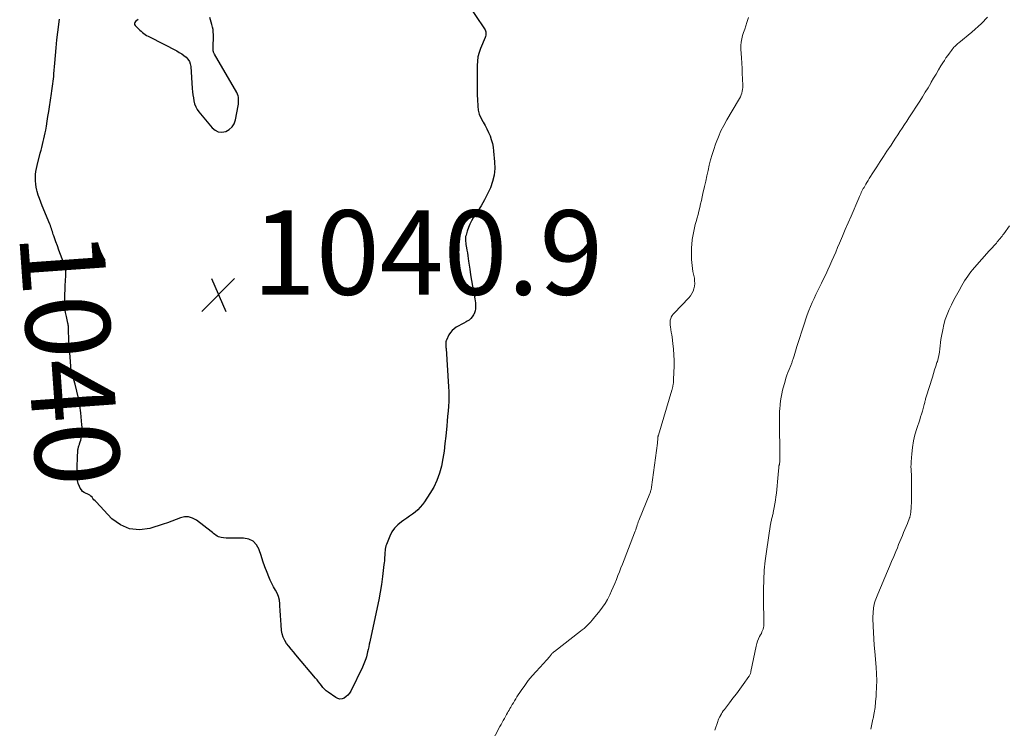
# Model space of a CAD drawing. Units: feet. Extents: x 1935000 to 1940025, y 505000 to 510000.
# Drawn here: x 1936444 to 1936677, y 506412 to 506580 of the extents above; entities that cross this region are included whole.
import ezdxf
from ezdxf.enums import TextEntityAlignment as Align

# ---------------------------------------------------------------- set-up
doc = ezdxf.new("R2010")
doc.units = ezdxf.units.FT
doc.header["$LTSCALE"] = 100
doc.header["$MEASUREMENT"] = 0
for name, color, linetype, lineweight in [('CONTOUR INDEX', 32, 'Continuous', 25), ('CONTOUR INDEX LABEL', 7, 'Continuous', 15), ('CONTOUR INTERMEDIATE', 40, 'Continuous', 15), ('SPOT ELEVATION', 7, 'Continuous', 15)]:
    doc.layers.add(name, color=color, linetype=linetype, lineweight=lineweight)
doc.styles.add('slant', font='romans.shx', dxfattribs={"oblique": 14.999978})

# ---------------------------------------------------------------- blocks, each defined once
blk = doc.blocks.new('SPOT')
at = {"layer": 'SPOT ELEVATION', "lineweight": 25}
for p, q in [((-3.95, -3.95), (3.86, 3.85)), ((-1.67, 3.81), (1.74, -3.97))]:
    blk.add_line(p, q, dxfattribs=at)

msp = doc.modelspace()

# ---------------------------------------------------------------- linework, layer by layer
at = {"layer": 'CONTOUR INDEX', "elevation": 1040, "flags": 128}
for points in [[(1936547.66, 506587.27), (1936554.07, 506577.71), (1936554.2, 506577.48), (1936554.31, 506577.25), (1936554.37, 506576.99), (1936554.41, 506576.73), (1936554.42, 506576.45), (1936554.4, 506576.19), (1936554.33, 506575.93), (1936554.25, 506575.67), (1936553.13, 506573.07), (1936552.78, 506572.09), (1936552.51, 506571.09), (1936552.38, 506570.06), (1936552.33, 506569.02), (1936552.33, 506568.89), (1936552.34, 506567.9), (1936552.34, 506566.91), (1936552.33, 506565.92), (1936552.32, 506564.93), (1936552.3, 506563.94), (1936552.31, 506562.95), (1936552.34, 506561.96), (1936552.38, 506560.97), (1936552.47, 506559.41), (1936552.6, 506558.43), (1936552.83, 506557.49), (1936553.2, 506556.59), (1936553.66, 506555.73), (1936553.74, 506555.6), (1936554.22, 506554.81), (1936554.66, 506554), (1936555.04, 506553.17), (1936555.4, 506552.32), (1936555.69, 506551.45), (1936555.94, 506550.56), (1936556.11, 506549.66), (1936556.23, 506548.75), (1936556.48, 506546.2), (1936556.51, 506544.61), (1936556.38, 506543.05), (1936556.01, 506541.53), (1936555.48, 506540.03), (1936554.79, 506538.58), (1936554.06, 506537.15), (1936553.25, 506535.76), (1936552.39, 506534.4), (1936551.42, 506532.94), (1936550.97, 506532.19), (1936550.57, 506531.42), (1936550.24, 506530.61), (1936549.96, 506529.78), (1936549.69, 506528.82), (1936549.6, 506528.45), (1936549.55, 506528.08), (1936549.55, 506527.71), (1936549.57, 506527.33), (1936549.62, 506526.96), (1936549.68, 506526.58), (1936549.74, 506526.2), (1936549.8, 506525.83), (1936549.9, 506525.26), (1936550.01, 506524.6), (1936550.12, 506523.94), (1936550.21, 506523.28), (1936550.31, 506522.62), (1936550.56, 506520.72), (1936550.75, 506519.39), (1936550.96, 506518.06), (1936551.19, 506516.74), (1936551.44, 506515.41), (1936551.77, 506513.72), (1936551.85, 506513.24), (1936551.91, 506512.76), (1936551.95, 506512.29), (1936551.97, 506511.8), (1936551.94, 506511.33), (1936551.86, 506510.87), (1936551.72, 506510.43), (1936551.52, 506509.99), (1936551.46, 506509.88), (1936551.16, 506509.43), (1936550.82, 506509.03), (1936550.42, 506508.69), (1936549.98, 506508.39), (1936549.72, 506508.24), (1936549.14, 506507.92), (1936548.56, 506507.6), (1936547.97, 506507.29), (1936547.39, 506506.97), (1936546.85, 506506.61), (1936546.37, 506506.2), (1936545.98, 506505.7), (1936545.65, 506505.15), (1936545.04, 506503.89), (1936545.01, 506503.82), (1936544.98, 506503.75), (1936544.96, 506503.67), (1936544.94, 506503.6), (1936544.93, 506503.52), (1936544.92, 506503.45), (1936544.91, 506503.37), (1936544.91, 506503.3), (1936544.91, 506502.94), (1936544.92, 506502.69), (1936544.93, 506502.44), (1936544.94, 506502.19), (1936544.95, 506501.94), (1936545.57, 506492.88), (1936545.63, 506491.72), (1936545.64, 506490.55), (1936545.6, 506489.39), (1936545.52, 506488.23), (1936545.42, 506487.07), (1936545.31, 506485.91), (1936545.21, 506484.74), (1936545.1, 506483.58), (1936544.89, 506481.17), (1936544.7, 506479.38), (1936544.47, 506477.6), (1936544.18, 506475.83), (1936543.85, 506474.07), (1936543.39, 506472.35), (1936542.8, 506470.68), (1936542.03, 506469.09), (1936541.13, 506467.56), (1936539.82, 506465.58), (1936539.33, 506464.92), (1936538.81, 506464.29), (1936538.23, 506463.71), (1936537.62, 506463.17), (1936536.97, 506462.66), (1936536.31, 506462.16), (1936535.63, 506461.69), (1936534.94, 506461.23), (1936534.38, 506460.87), (1936533.49, 506460.17), (1936532.71, 506459.38), (1936532.09, 506458.46), (1936531.58, 506457.45), (1936530.8, 506455.49), (1936530.67, 506455.13), (1936530.57, 506454.77), (1936530.51, 506454.39), (1936530.47, 506454.01), (1936530.44, 506453.63), (1936530.42, 506453.24), (1936530.4, 506452.86), (1936530.38, 506452.48), (1936530.38, 506452.41), (1936530.35, 506451.99), (1936530.32, 506451.58), (1936530.28, 506451.16), (1936530.23, 506450.74), (1936529.87, 506447.87), (1936529.62, 506446.02), (1936529.33, 506444.18), (1936529, 506442.34), (1936528.63, 506440.51), (1936526.88, 506432.42), (1936526.75, 506431.82), (1936526.62, 506431.22), (1936526.48, 506430.61), (1936526.35, 506430.01), (1936526.26, 506429.64), (1936526.16, 506429.23), (1936526.05, 506428.81), (1936525.92, 506428.4), (1936525.79, 506427.99), (1936525.64, 506427.59), (1936525.48, 506427.19), (1936525.31, 506426.8), (1936525.12, 506426.41), (1936522.33, 506420.73), (1936522.02, 506420.23), (1936521.67, 506419.79), (1936521.25, 506419.41), (1936520.78, 506419.07), (1936520.27, 506418.89), (1936519.77, 506418.83), (1936519.27, 506418.94), (1936518.78, 506419.17), (1936516.99, 506420.46), (1936516.55, 506420.81), (1936516.13, 506421.18), (1936515.76, 506421.59), (1936515.4, 506422.03), (1936515.07, 506422.48), (1936514.72, 506422.93), (1936514.37, 506423.37), (1936514.01, 506423.8), (1936509.29, 506429.35), (1936508.74, 506430), (1936508.2, 506430.67), (1936507.66, 506431.34), (1936507.14, 506432.02), (1936506.69, 506432.73), (1936506.33, 506433.47), (1936506.09, 506434.26), (1936505.95, 506435.09), (1936505.83, 506436.41), (1936505.74, 506437.54), (1936505.66, 506438.67), (1936505.59, 506439.79), (1936505.53, 506440.92), (1936505.51, 506441.42), (1936505.41, 506442.28), (1936505.22, 506443.11), (1936504.9, 506443.91), (1936504.5, 506444.67), (1936504.05, 506445.43), (1936503.63, 506446.2), (1936503.25, 506446.99), (1936502.9, 506447.8), (1936502.49, 506448.82), (1936501.98, 506450.15), (1936501.5, 506451.49), (1936501.06, 506452.85), (1936500.65, 506454.21), (1936500.63, 506454.28), (1936500.02, 506455.41), (1936499.23, 506456.28), (1936498.16, 506456.77), (1936496.9, 506457.01), (1936494.65, 506456.94), (1936494.02, 506456.94), (1936493.4, 506456.95), (1936492.78, 506457), (1936492.15, 506457.06), (1936491.61, 506457.12), (1936491.27, 506457.2), (1936490.95, 506457.3), (1936490.64, 506457.46), (1936490.36, 506457.65), (1936490.08, 506457.87), (1936489.81, 506458.09), (1936489.53, 506458.31), (1936489.25, 506458.52), (1936485.71, 506461.27), (1936484.81, 506461.75), (1936483.89, 506462.03), (1936482.93, 506462.01), (1936481.94, 506461.78), (1936480.92, 506461.38), (1936479.89, 506461), (1936478.85, 506460.64), (1936477.81, 506460.29), (1936474.68, 506459.29), (1936472.2, 506458.96), (1936469.85, 506459.15), (1936467.7, 506460.11), (1936465.68, 506461.59), (1936461.92, 506465.56), (1936461.68, 506465.83), (1936461.43, 506466.1), (1936461.19, 506466.38), (1936460.96, 506466.66), (1936460.71, 506466.93), (1936460.44, 506467.15), (1936460.14, 506467.33), (1936459.81, 506467.48), (1936459.56, 506467.57), (1936459.13, 506467.78), (1936458.74, 506468.05), (1936458.44, 506468.4), (1936458.18, 506468.8), (1936457.97, 506469.24), (1936457.7, 506469.92), (1936457.5, 506470.62), (1936457.41, 506471.33), (1936457.38, 506472.07), (1936457.63, 506477.93), (1936457.65, 506478.12), (1936457.67, 506478.3), (1936457.72, 506478.48), (1936457.78, 506478.66), (1936457.84, 506478.83), (1936457.9, 506479.01), (1936457.96, 506479.19), (1936458.02, 506479.36), (1936458.17, 506479.81), (1936458.29, 506480.21), (1936458.39, 506480.62), (1936458.47, 506481.03), (1936458.53, 506481.45), (1936458.56, 506481.68), (1936458.61, 506482.21), (1936458.63, 506482.75), (1936458.61, 506483.28), (1936458.58, 506483.81), (1936458.28, 506486.67), (1936458.05, 506488.4), (1936457.76, 506490.13), (1936457.38, 506491.83), (1936456.94, 506493.52), (1936456.2, 506496.11), (1936456.1, 506496.5), (1936456.02, 506496.9), (1936455.96, 506497.3), (1936455.91, 506497.71), (1936455.61, 506502), (1936455.54, 506502.92), (1936455.49, 506503.83), (1936455.45, 506504.74), (1936455.41, 506505.66), (1936455.37, 506507.02), (1936455.35, 506507.25), (1936455.33, 506507.49), (1936455.29, 506507.72), (1936455.24, 506507.95), (1936454.88, 506509.49), (1936454.69, 506510.49), (1936454.55, 506511.5), (1936454.49, 506512.52), (1936454.48, 506513.54), (1936454.6, 506517.09), (1936454.63, 506517.7), (1936454.66, 506518.31), (1936454.71, 506518.93), (1936454.76, 506519.54), (1936454.77, 506520.14), (1936454.73, 506520.74), (1936454.6, 506521.32), (1936454.42, 506521.9), (1936453.89, 506523.2), (1936453.5, 506524.21), (1936453.11, 506525.22), (1936452.74, 506526.24), (1936452.37, 506527.26), (1936451.9, 506528.61), (1936451.78, 506528.96), (1936451.67, 506529.31), (1936451.55, 506529.66), (1936451.44, 506530.01), (1936451.33, 506530.36), (1936451.21, 506530.71), (1936451.08, 506531.06), (1936450.95, 506531.4), (1936449.12, 506535.79), (1936448.79, 506536.62), (1936448.48, 506537.46), (1936448.21, 506538.32), (1936447.96, 506539.18), (1936447.88, 506539.47), (1936447.72, 506540.2), (1936447.6, 506540.93), (1936447.54, 506541.67), (1936447.53, 506542.41), (1936447.58, 506543.15), (1936447.66, 506543.89), (1936447.79, 506544.62), (1936447.95, 506545.35), (1936448.68, 506548.26), (1936448.86, 506548.94), (1936449.03, 506549.62), (1936449.21, 506550.3), (1936449.39, 506550.98), (1936449.56, 506551.66), (1936449.72, 506552.34), (1936449.85, 506553.03), (1936449.98, 506553.72), (1936450.13, 506554.64), (1936450.31, 506555.79), (1936450.5, 506556.95), (1936450.68, 506558.1), (1936450.86, 506559.26), (1936451.34, 506562.41), (1936451.43, 506562.99), (1936451.51, 506563.56), (1936451.6, 506564.13), (1936451.68, 506564.71), (1936451.76, 506565.28), (1936451.83, 506565.86), (1936451.89, 506566.43), (1936451.94, 506567.01), (1936452.14, 506569.54), (1936452.29, 506571.39), (1936452.46, 506573.23), (1936452.65, 506575.07), (1936452.85, 506576.91), (1936453.22, 506580.04)], [(1936471.9, 506579.94), (1936471.59, 506579.71), (1936471.28, 506579.48), (1936471.1, 506579.24), (1936471.02, 506578.99), (1936471.07, 506578.73), (1936471.21, 506578.47), (1936472, 506577.68), (1936472.3, 506577.4), (1936472.6, 506577.13), (1936472.91, 506576.87), (1936473.23, 506576.63), (1936473.56, 506576.39), (1936473.9, 506576.17), (1936474.25, 506575.97), (1936474.61, 506575.78), (1936481.09, 506572.46), (1936481.67, 506572.13), (1936482.24, 506571.78), (1936482.77, 506571.4), (1936483.3, 506570.99), (1936483.73, 506570.52), (1936484.07, 506570), (1936484.28, 506569.42), (1936484.4, 506568.79), (1936484.76, 506563.53), (1936484.82, 506562.8), (1936484.9, 506562.07), (1936485, 506561.34), (1936485.12, 506560.61), (1936485.31, 506559.91), (1936485.56, 506559.24), (1936485.91, 506558.61), (1936486.33, 506558.02), (1936489.44, 506554.27), (1936490.15, 506553.69), (1936490.92, 506553.31), (1936491.78, 506553.25), (1936492.69, 506553.39), (1936493.52, 506553.86), (1936494.2, 506554.45), (1936494.67, 506555.22), (1936495, 506556.12), (1936495.62, 506559.46), (1936495.69, 506559.86), (1936495.73, 506560.27), (1936495.75, 506560.67), (1936495.75, 506561.08), (1936495.7, 506561.48), (1936495.62, 506561.87), (1936495.48, 506562.24), (1936495.31, 506562.6), (1936490, 506571.74), (1936489.92, 506571.88), (1936489.86, 506572.01), (1936489.8, 506572.15), (1936489.75, 506572.3), (1936489.69, 506572.48), (1936489.68, 506572.53), (1936489.67, 506572.59), (1936489.67, 506572.65), (1936489.68, 506572.7), (1936489.68, 506572.76), (1936489.69, 506572.82), (1936489.69, 506572.88), (1936489.7, 506572.94), (1936489.75, 506576.37), (1936489.73, 506576.96), (1936489.67, 506577.55), (1936489.56, 506578.13), (1936489.41, 506578.71), (1936489.23, 506579.28), (1936489.06, 506579.85), (1936488.88, 506580.43)]]:
    msp.add_lwpolyline(points, dxfattribs=at)
at = {"layer": 'CONTOUR INTERMEDIATE', "flags": 128}
for points, elevation in [([(1936616.71, 506580.39), (1936616.51, 506579.69), (1936616.34, 506579.18), (1936616.08, 506578.41), (1936615.82, 506577.64), (1936615.56, 506576.87), (1936615.3, 506576.1), (1936615.1, 506575.32), (1936614.95, 506574.53), (1936614.89, 506573.73), (1936614.9, 506572.93), (1936615.04, 506570.83), (1936615.11, 506569.58), (1936615.18, 506568.34), (1936615.24, 506567.09), (1936615.29, 506565.84), (1936615.35, 506564.26), (1936615.34, 506563.81), (1936615.3, 506563.35), (1936615.22, 506562.91), (1936615.11, 506562.47), (1936614.96, 506562.03), (1936614.79, 506561.61), (1936614.59, 506561.2), (1936614.37, 506560.8), (1936611.57, 506556.13), (1936610.84, 506554.83), (1936610.16, 506553.5), (1936609.56, 506552.13), (1936609.01, 506550.74), (1936608.87, 506550.35), (1936608.46, 506549.12), (1936608.07, 506547.89), (1936607.72, 506546.65), (1936607.41, 506545.4), (1936607.12, 506544.14), (1936606.83, 506542.88), (1936606.55, 506541.61), (1936606.27, 506540.35), (1936605.91, 506538.68), (1936605.73, 506537.85), (1936605.54, 506537.02), (1936605.35, 506536.19), (1936605.15, 506535.36), (1936604.95, 506534.53), (1936604.74, 506533.7), (1936604.52, 506532.88), (1936604.29, 506532.06), (1936604.09, 506531.34), (1936603.8, 506530.16), (1936603.56, 506528.97), (1936603.38, 506527.76), (1936603.25, 506526.55), (1936603.21, 506525.9), (1936603.16, 506524.46), (1936603.18, 506523.03), (1936603.33, 506521.6), (1936603.54, 506520.17), (1936603.86, 506518.58), (1936603.93, 506517.96), (1936603.96, 506517.34), (1936603.89, 506516.72), (1936603.77, 506516.1), (1936603.57, 506515.51), (1936603.3, 506514.95), (1936602.96, 506514.44), (1936602.56, 506513.96), (1936599.05, 506510.35), (1936598.8, 506510.05), (1936598.57, 506509.73), (1936598.4, 506509.39), (1936598.26, 506509.02), (1936598.16, 506508.64), (1936598.11, 506508.26), (1936598.11, 506507.87), (1936598.14, 506507.48), (1936598.21, 506507.04), (1936598.31, 506506.43), (1936598.4, 506505.82), (1936598.49, 506505.21), (1936598.57, 506504.6), (1936598.76, 506503.14), (1936598.91, 506501.8), (1936599.01, 506500.46), (1936599.05, 506499.11), (1936599.04, 506497.76), (1936598.95, 506494.63), (1936598.94, 506494.35), (1936598.92, 506494.08), (1936598.89, 506493.8), (1936598.85, 506493.52), (1936598.81, 506493.29), (1936598.78, 506493.13), (1936598.75, 506492.98), (1936598.72, 506492.82), (1936598.68, 506492.67), (1936598.64, 506492.52), (1936598.6, 506492.37), (1936598.56, 506492.22), (1936598.51, 506492.07), (1936595.32, 506481.4), (1936595.29, 506481.32), (1936595.27, 506481.24), (1936595.26, 506481.16), (1936595.24, 506481.08), (1936595.23, 506481), (1936595.22, 506480.92), (1936595.21, 506480.84), (1936595.21, 506480.76), (1936595.18, 506480.45), (1936595.16, 506480.22), (1936595.14, 506479.99), (1936595.11, 506479.76), (1936595.08, 506479.53), (1936593.72, 506469.05), (1936593.69, 506468.86), (1936593.65, 506468.67), (1936593.6, 506468.48), (1936593.55, 506468.29), (1936593.49, 506468.1), (1936593.43, 506467.92), (1936593.36, 506467.74), (1936593.29, 506467.56), (1936590.7, 506461.19), (1936590.56, 506460.83), (1936590.42, 506460.46), (1936590.3, 506460.1), (1936590.18, 506459.73), (1936590.06, 506459.36), (1936589.94, 506458.99), (1936589.81, 506458.63), (1936589.67, 506458.27), (1936586.8, 506450.83), (1936586.45, 506449.92), (1936586.09, 506449), (1936585.73, 506448.09), (1936585.37, 506447.17), (1936585, 506446.26), (1936584.61, 506445.36), (1936584.21, 506444.46), (1936583.8, 506443.57), (1936583.72, 506443.39), (1936583.22, 506442.44), (1936582.68, 506441.51), (1936582.08, 506440.62), (1936581.44, 506439.76), (1936579.97, 506437.92), (1936579.62, 506437.5), (1936579.26, 506437.1), (1936578.88, 506436.71), (1936578.49, 506436.33), (1936578.09, 506435.96), (1936577.69, 506435.6), (1936577.27, 506435.26), (1936576.84, 506434.92), (1936570.65, 506430.12), (1936570.55, 506430.04), (1936570.45, 506429.96), (1936570.35, 506429.87), (1936570.26, 506429.79), (1936570.17, 506429.69), (1936570.08, 506429.6), (1936570, 506429.5), (1936569.92, 506429.4), (1936569.82, 506429.26), (1936569.69, 506429.08), (1936569.56, 506428.91), (1936569.42, 506428.74), (1936569.28, 506428.58), (1936569.07, 506428.34), (1936568.82, 506428.06), (1936568.57, 506427.79), (1936568.32, 506427.51), (1936568.06, 506427.23), (1936566.35, 506425.39), (1936565.4, 506424.31), (1936564.47, 506423.2), (1936563.61, 506422.04), (1936562.78, 506420.86), (1936561.77, 506419.34), (1936561.48, 506418.89), (1936561.19, 506418.43), (1936560.92, 506417.97), (1936560.64, 506417.51), (1936560.5, 506417.26), (1936560.31, 506416.92), (1936560.11, 506416.58), (1936559.91, 506416.23), (1936559.71, 506415.89), (1936559.52, 506415.55), (1936559.32, 506415.21), (1936559.13, 506414.86), (1936558.94, 506414.51), (1936558.79, 506414.24), (1936558.52, 506413.75), (1936558.26, 506413.27), (1936558, 506412.78), (1936557.74, 506412.3), (1936554.7, 506406.56)], 1036), ([(1936673.4, 506580.47), (1936672.72, 506579.74), (1936672.69, 506579.71), (1936671.96, 506578.99), (1936671.21, 506578.28), (1936670.45, 506577.6), (1936669.67, 506576.94), (1936666.6, 506574.41), (1936666.35, 506574.2), (1936666.12, 506574), (1936665.89, 506573.78), (1936665.66, 506573.56), (1936665.44, 506573.33), (1936665.23, 506573.1), (1936665.03, 506572.85), (1936664.83, 506572.6), (1936664.37, 506571.97), (1936663.96, 506571.4), (1936663.56, 506570.81), (1936663.17, 506570.22), (1936662.79, 506569.62), (1936662.36, 506568.92), (1936661.77, 506567.96), (1936661.2, 506567), (1936660.63, 506566.03), (1936660.06, 506565.06), (1936659.93, 506564.83), (1936659.3, 506563.75), (1936658.65, 506562.68), (1936657.99, 506561.61), (1936657.32, 506560.55), (1936654.78, 506556.62), (1936654.25, 506555.81), (1936653.72, 506555), (1936653.19, 506554.19), (1936652.65, 506553.38), (1936652.12, 506552.57), (1936651.58, 506551.76), (1936651.05, 506550.95), (1936650.52, 506550.14), (1936649.56, 506548.69), (1936648.76, 506547.46), (1936647.97, 506546.24), (1936647.17, 506545.01), (1936646.38, 506543.79), (1936645.36, 506542.2), (1936645.08, 506541.76), (1936644.81, 506541.32), (1936644.55, 506540.87), (1936644.29, 506540.43), (1936644.12, 506540.13), (1936643.95, 506539.83), (1936643.79, 506539.52), (1936643.63, 506539.21), (1936643.47, 506538.89), (1936643.32, 506538.57), (1936643.17, 506538.26), (1936643.03, 506537.94), (1936642.89, 506537.61), (1936641.03, 506533.34), (1936640.34, 506531.75), (1936639.65, 506530.15), (1936638.97, 506528.55), (1936638.29, 506526.94), (1936637.85, 506525.87), (1936637.4, 506524.81), (1936636.94, 506523.74), (1936636.48, 506522.68), (1936636.01, 506521.62), (1936635.53, 506520.56), (1936635.04, 506519.51), (1936634.54, 506518.46), (1936634.04, 506517.42), (1936633.17, 506515.66), (1936632.71, 506514.72), (1936632.27, 506513.78), (1936631.85, 506512.83), (1936631.43, 506511.87), (1936631.04, 506510.91), (1936630.66, 506509.94), (1936630.31, 506508.96), (1936629.98, 506507.97), (1936628.2, 506502.44), (1936628.03, 506501.89), (1936627.85, 506501.33), (1936627.68, 506500.78), (1936627.51, 506500.22), (1936627.3, 506499.51), (1936627.24, 506499.32), (1936627.17, 506499.12), (1936627.1, 506498.92), (1936627.03, 506498.72), (1936626.95, 506498.53), (1936626.88, 506498.33), (1936626.8, 506498.14), (1936626.72, 506497.94), (1936626.32, 506496.97), (1936626.05, 506496.28), (1936625.8, 506495.59), (1936625.58, 506494.89), (1936625.37, 506494.19), (1936624.79, 506492.03), (1936624.59, 506491.2), (1936624.42, 506490.37), (1936624.29, 506489.52), (1936624.2, 506488.68), (1936624.19, 506488.48), (1936624.14, 506487.73), (1936624.1, 506486.97), (1936624.09, 506486.22), (1936624.08, 506485.46), (1936624.18, 506475.73), (1936624.18, 506475.49), (1936624.16, 506475.25), (1936624.13, 506475), (1936624.09, 506474.76), (1936624.04, 506474.47), (1936624.01, 506474.38), (1936623.99, 506474.28), (1936623.97, 506474.18), (1936623.94, 506474.09), (1936623.92, 506473.99), (1936623.9, 506473.9), (1936623.88, 506473.8), (1936623.87, 506473.7), (1936623.75, 506472.1), (1936623.68, 506471.21), (1936623.6, 506470.31), (1936623.51, 506469.41), (1936623.42, 506468.52), (1936623.32, 506467.65), (1936623.21, 506466.8), (1936623.1, 506465.96), (1936622.96, 506465.12), (1936622.81, 506464.28), (1936622.59, 506463.06), (1936622.54, 506462.83), (1936622.49, 506462.61), (1936622.44, 506462.38), (1936622.38, 506462.16), (1936622.32, 506461.94), (1936622.26, 506461.72), (1936622.2, 506461.5), (1936622.13, 506461.28), (1936622.13, 506461.26), (1936622.07, 506461.03), (1936622.01, 506460.8), (1936621.97, 506460.56), (1936621.93, 506460.33), (1936620.94, 506453.85), (1936620.65, 506451.61), (1936620.43, 506449.36), (1936620.31, 506447.1), (1936620.26, 506444.83), (1936620.27, 506442.37), (1936620.27, 506441.34), (1936620.29, 506440.3), (1936620.31, 506439.26), (1936620.34, 506438.22), (1936620.38, 506436.89), (1936620.37, 506436.52), (1936620.34, 506436.15), (1936620.27, 506435.79), (1936620.18, 506435.43), (1936620.05, 506435.08), (1936619.91, 506434.74), (1936619.76, 506434.4), (1936619.58, 506434.07), (1936619.35, 506433.65), (1936619.08, 506433.11), (1936618.84, 506432.55), (1936618.66, 506431.97), (1936618.51, 506431.38), (1936617.29, 506425.33), (1936617.25, 506425.17), (1936617.21, 506425.01), (1936617.16, 506424.86), (1936617.11, 506424.71), (1936617.05, 506424.56), (1936616.98, 506424.42), (1936616.9, 506424.28), (1936616.81, 506424.15), (1936615.43, 506422.25), (1936614.64, 506421.18), (1936613.84, 506420.11), (1936613.03, 506419.04), (1936612.22, 506417.98), (1936610.98, 506416.37), (1936610.73, 506416.03), (1936610.49, 506415.68), (1936610.27, 506415.32), (1936610.07, 506414.95), (1936610.03, 506414.89), (1936609.86, 506414.54), (1936609.7, 506414.2), (1936609.55, 506413.84), (1936609.42, 506413.48), (1936609.2, 506412.83), (1936608.96, 506412.14), (1936608.74, 506411.45)], 1032), ([(1936678.64, 506531.01), (1936677.28, 506529.13), (1936677.07, 506528.85), (1936676.86, 506528.57), (1936676.64, 506528.29), (1936676.42, 506528.01), (1936676.19, 506527.74), (1936675.97, 506527.47), (1936675.74, 506527.2), (1936675.51, 506526.93), (1936675.27, 506526.66), (1936674.91, 506526.26), (1936674.56, 506525.85), (1936674.2, 506525.45), (1936673.84, 506525.05), (1936670.3, 506521.1), (1936669.88, 506520.61), (1936669.47, 506520.1), (1936669.08, 506519.59), (1936668.71, 506519.06), (1936668.34, 506518.52), (1936667.99, 506517.98), (1936667.66, 506517.42), (1936667.33, 506516.86), (1936666.66, 506515.67), (1936666.05, 506514.56), (1936665.45, 506513.44), (1936664.88, 506512.31), (1936664.32, 506511.17), (1936663.82, 506510.01), (1936663.39, 506508.83), (1936663.05, 506507.62), (1936662.78, 506506.38), (1936662.5, 506504.85), (1936662.37, 506504.09), (1936662.26, 506503.34), (1936662.18, 506502.58), (1936662.1, 506501.82), (1936662.01, 506501.06), (1936661.89, 506500.31), (1936661.72, 506499.57), (1936661.51, 506498.83), (1936661.42, 506498.58), (1936661.15, 506497.72), (1936660.87, 506496.86), (1936660.6, 506496), (1936660.33, 506495.14), (1936658.85, 506490.49), (1936658.78, 506490.26), (1936658.72, 506490.03), (1936658.67, 506489.8), (1936658.62, 506489.57), (1936658.57, 506489.33), (1936658.52, 506489.1), (1936658.46, 506488.87), (1936658.4, 506488.64), (1936658.14, 506487.74), (1936657.95, 506487.06), (1936657.75, 506486.39), (1936657.54, 506485.71), (1936657.32, 506485.04), (1936656.62, 506482.96), (1936656.2, 506481.49), (1936655.84, 506480.01), (1936655.6, 506478.5), (1936655.43, 506476.98), (1936655.3, 506475.09), (1936655.27, 506474.5), (1936655.26, 506473.91), (1936655.28, 506473.32), (1936655.32, 506472.73), (1936655.37, 506472.14), (1936655.4, 506471.55), (1936655.41, 506470.96), (1936655.41, 506470.36), (1936655.34, 506465.17), (1936655.33, 506464.75), (1936655.31, 506464.34), (1936655.28, 506463.92), (1936655.24, 506463.5), (1936655.19, 506462.98), (1936655.18, 506462.83), (1936655.15, 506462.67), (1936655.13, 506462.52), (1936655.1, 506462.36), (1936655.06, 506462.21), (1936655.02, 506462.06), (1936654.97, 506461.91), (1936654.92, 506461.77), (1936654.4, 506460.46), (1936654.11, 506459.74), (1936653.82, 506459.02), (1936653.52, 506458.3), (1936653.22, 506457.59), (1936652.92, 506456.87), (1936652.62, 506456.16), (1936652.32, 506455.44), (1936652.02, 506454.72), (1936651.64, 506453.81), (1936651.15, 506452.63), (1936650.66, 506451.46), (1936650.16, 506450.29), (1936649.67, 506449.12), (1936647.36, 506443.68), (1936647.2, 506443.29), (1936647.04, 506442.89), (1936646.9, 506442.49), (1936646.76, 506442.09), (1936646.64, 506441.68), (1936646.53, 506441.27), (1936646.45, 506440.86), (1936646.38, 506440.44), (1936646.35, 506440.18), (1936646.29, 506439.63), (1936646.25, 506439.07), (1936646.24, 506438.52), (1936646.24, 506437.96), (1936646.31, 506436.08), (1936646.38, 506434.59), (1936646.46, 506433.09), (1936646.56, 506431.6), (1936646.68, 506430.11), (1936646.99, 506426.36), (1936647.08, 506424.78), (1936647.13, 506423.2), (1936647.1, 506421.62), (1936647.03, 506420.04), (1936646.99, 506419.49), (1936646.87, 506418.18), (1936646.72, 506416.86), (1936646.51, 506415.56), (1936646.27, 506414.26), (1936646.23, 506414.09), (1936645.99, 506412.88), (1936645.76, 506411.67)], 1028)]:
    msp.add_lwpolyline(points, dxfattribs=dict(at, elevation=elevation))

# ---------------------------------------------------------------- block references
at = {"layer": 'SPOT ELEVATION'}
msp.add_blockref('SPOT', (1936490.94, 506514.69, 1040.92), dxfattribs=at)

# ---------------------------------------------------------------- texts
at = {"layer": 'CONTOUR INDEX LABEL', "style": 'slant', "oblique": 15}
msp.add_text('1040', height=20, rotation=274.1217, dxfattribs=at).set_placement((1936455.78, 506499.58, 1040), align=Align.MIDDLE_CENTER)
at = {"layer": 'SPOT ELEVATION', "style": 'slant', "oblique": 15}
msp.add_text('1040.9', height=20, dxfattribs=at).set_placement((1936498.94, 506514.69, 1040.92))

doc.saveas('drawing.dxf')
